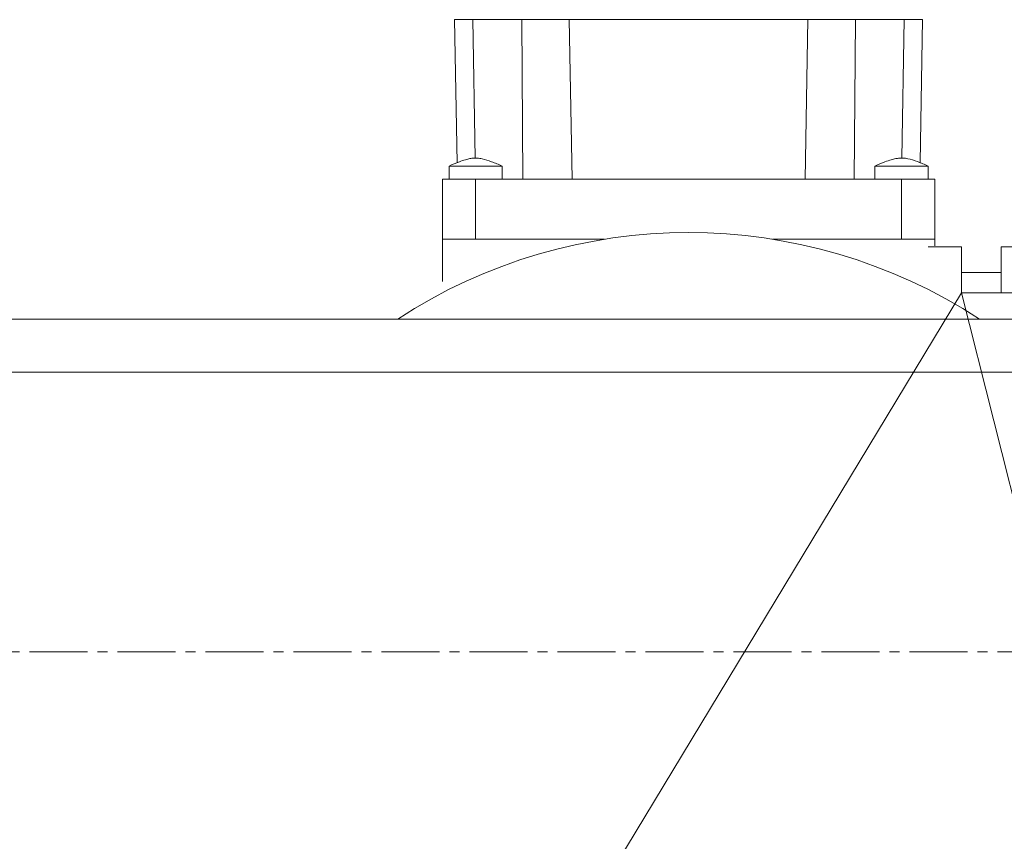
# Model space of a CAD drawing. Units: millimetres. Extents: x 0 to 39516, y -10 to 27300.
# Drawn here: x 3934 to 4082, y 16018 to 16141 of the extents above; entities that cross this region are included whole.
import ezdxf

# ---------------------------------------------------------------- set-up
doc = ezdxf.new("R2010")
doc.units = ezdxf.units.MM
doc.linetypes.add('K5LT_AXLED', pattern=[13.225, 8.725, -1.5, 1.5, -1.5])
doc.linetypes.add('K5LT_THIN', pattern=[0])
for name, color, linetype, true_color in [('OSI', 2, 'Continuous', 0xffff00), ('R', 1, 'Continuous', 0xff0000), ('WELDING', 7, 'Continuous', 0xffffff)]:
    doc.layers.add(name, color=color, linetype=linetype, true_color=true_color)

msp = doc.modelspace()

# ---------------------------------------------------------------- linework, layer by layer
at = {"layer": 'OSI', "color": 30, "linetype": 'K5LT_AXLED', "lineweight": 13, "true_color": 0xff8000}
msp.add_line((13995.31, 16046.27), (2802.31, 16046.27), dxfattribs=at)
at = {"layer": 'R', "color": 7, "linetype": 'K5LT_THIN', "lineweight": 13}
for p, q in [((3999.45, 16141.27), (4002.2, 16141.27)), ((3999.45, 16141.27), (3999.83, 16119.77)), ((4002.2, 16141.27), (4009.55, 16141.27)), ((4002.2, 16141.27), (4002.57, 16120.47)), ((4009.55, 16141.27), (4016.7, 16141.27)), ((4009.55, 16141.27), (4009.72, 16117.27)), ((4016.7, 16141.27), (4052.54, 16141.27)), ((4016.7, 16141.27), (4017.12, 16117.27)), ((4052.54, 16141.27), (4052.12, 16117.27)), ((4052.54, 16141.27), (4059.69, 16141.27)), ((4059.69, 16141.27), (4059.52, 16117.27)), ((4059.69, 16141.27), (4067.04, 16141.27)), ((4067.04, 16141.27), (4066.68, 16120.47)), ((4067.04, 16141.27), (4069.79, 16141.27)), ((4069.79, 16141.27), (4069.41, 16119.78)), ((3998.62, 16119.27), (4006.62, 16119.27)), ((3998.62, 16117.27), (3998.62, 16119.27)), ((4006.62, 16117.27), (4006.62, 16119.27)), ((4062.62, 16117.27), (4062.62, 16119.27)), ((4070.62, 16117.27), (4070.62, 16119.27)), ((3997.62, 16117.27), (3997.62, 16108.27)), ((4002.62, 16117.27), (3997.62, 16117.27)), ((4002.62, 16108.27), (4002.62, 16117.27)), ((4066.62, 16117.27), (4002.62, 16117.27)), ((4066.62, 16117.27), (4066.62, 16108.27)), ((4071.62, 16117.27), (4066.62, 16117.27)), ((4071.62, 16117.27), (4071.62, 16108.27)), ((4002.62, 16108.27), (3997.62, 16108.27)), ((3997.62, 16101.91), (3997.62, 16108.27)), ((3997.62, 16108.27), (4002.62, 16108.27)), ((4002.62, 16108.27), (3997.62, 16108.27)), ((3997.62, 16108.27), (4002.62, 16108.27)), ((4002.62, 16108.27), (4022.01, 16108.27)), ((4022.01, 16108.27), (4002.62, 16108.27)), ((4022.01, 16108.27), (4002.62, 16108.27)), ((4022.01, 16108.27), (4002.62, 16108.27)), ((4047.23, 16108.27), (4066.62, 16108.27)), ((4066.62, 16108.27), (4047.23, 16108.27)), ((4066.62, 16108.27), (4047.23, 16108.27)), ((4066.62, 16108.27), (4047.23, 16108.27)), ((4071.62, 16108.27), (4066.62, 16108.27)), ((4066.62, 16108.27), (4071.62, 16108.27)), ((4071.62, 16108.27), (4066.62, 16108.27)), ((4066.62, 16108.27), (4071.62, 16108.27)), ((4075.62, 16107.12), (4070.62, 16107.12)), ((4071.62, 16108.27), (4071.62, 16107.27)), ((4075.62, 16100.19), (4075.62, 16107.12)), ((4093.12, 16107.12), (4081.62, 16107.12)), ((4081.62, 16100.19), (4081.62, 16107.12)), ((4075.62, 16103.27), (4081.62, 16103.27)), ((4009.62, 15990.96), (4075.62, 16100.19)), ((4075.62, 16100.19), (4081.62, 16100.19)), ((4120.12, 15923.96), (4075.62, 16100.19)), ((4081.62, 16100.19), (4093.12, 16100.19)), ((2966.12, 16096.27), (5617.12, 16096.27)), ((2966.12, 16088.27), (5617.12, 16088.27))]:
    msp.add_line(p, q, dxfattribs=at)
msp.add_arc((4034.62, 16029.27), 80, 56.8771, 123.1229, dxfattribs=at)
at = {"layer": 'WELDING', "color": 7, "linetype": 'K5LT_THIN', "lineweight": 13}
for p, q in [((3998.62, 16119.27), (3998.62, 16119.27)), ((4063.52, 16119.27), (4062.62, 16119.27)), ((4062.62, 16119.27), (4062.62, 16119.27)), ((4066.91, 16119.27), (4063.52, 16119.27)), ((4069.8, 16119.27), (4066.91, 16119.27)), ((4070.62, 16119.27), (4069.8, 16119.27))]:
    msp.add_line(p, q, dxfattribs=at)
for points, knots in [([(4006.62, 16119.27), (4006.09, 16119.5), (4005.55, 16119.73), (4004.54, 16120.1), (4004.07, 16120.26), (4003.36, 16120.41), (4003.13, 16120.44), (4002.72, 16120.47), (4002.53, 16120.47), (4002.15, 16120.44), (4001.96, 16120.42), (4001.55, 16120.34), (4001.32, 16120.29), (4000.79, 16120.13), (4000.48, 16120.03), (3999.66, 16119.71), (3999.14, 16119.49), (3998.62, 16119.27)], [0, 0, 0, 0, 0.2, 0.2, 0.378927, 0.378927, 0.464609, 0.464609, 0.535443, 0.535443, 0.606282, 0.606282, 0.69037, 0.69037, 0.80559, 0.80559, 1, 1, 1, 1]), ([(4070.62, 16119.27), (4070.09, 16119.5), (4069.55, 16119.73), (4068.53, 16120.11), (4068.04, 16120.27), (4067.33, 16120.42), (4067.1, 16120.45), (4066.69, 16120.47), (4066.51, 16120.47), (4066.13, 16120.44), (4065.94, 16120.41), (4065.53, 16120.34), (4065.31, 16120.28), (4064.77, 16120.12), (4064.45, 16120.01), (4063.63, 16119.7), (4063.13, 16119.48), (4062.62, 16119.27)], [0, 0, 0, 0, 0.2, 0.2, 0.383897, 0.383897, 0.46767, 0.46767, 0.537483, 0.537483, 0.608057, 0.608057, 0.692555, 0.692555, 0.810414, 0.810414, 1, 1, 1, 1])]:
    msp.add_open_spline(points, degree=3, knots=knots, dxfattribs=at)

doc.saveas('drawing.dxf')
